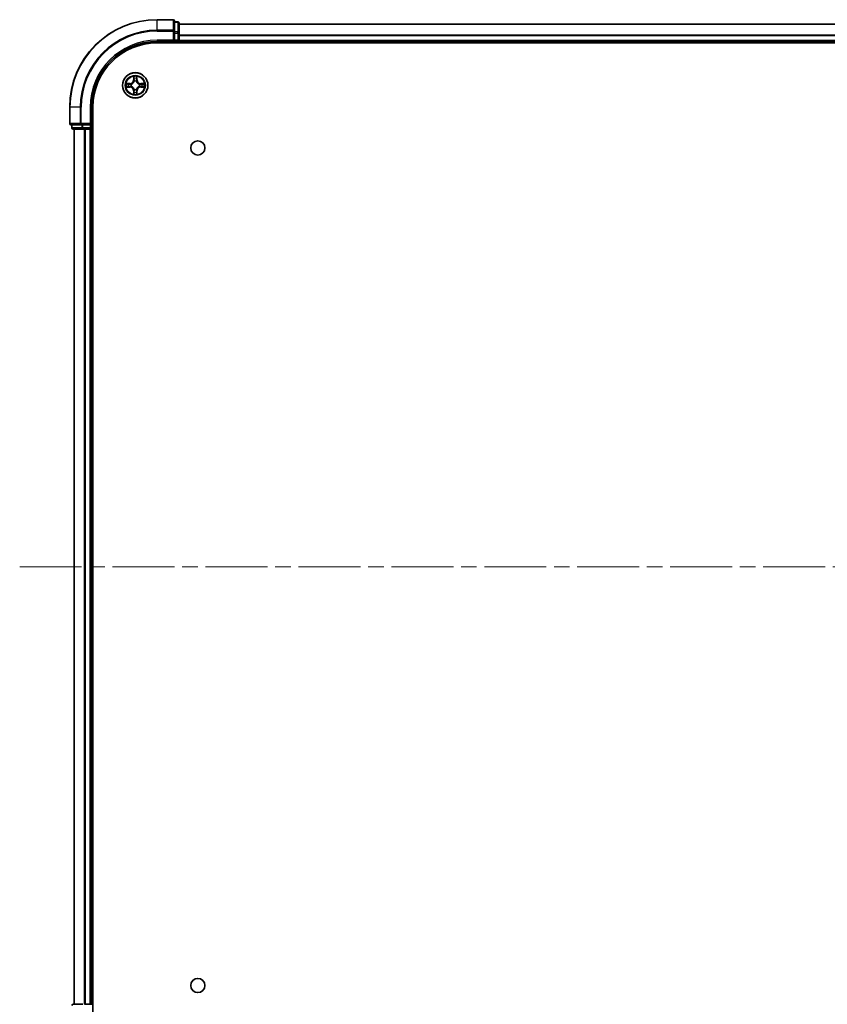
# Model space of a CAD drawing. Units: millimetres. Extents: x 36 to 8307, y 20 to 1425.
# Drawn here: x 1580 to 1764, y 160 to 385 of the extents above; entities that cross this region are included whole.
import ezdxf

# ---------------------------------------------------------------- set-up
doc = ezdxf.new("R2010")
doc.units = ezdxf.units.MM
doc.header["$LTSCALE"] = 2.5
doc.linetypes.add('CHAIN', pattern=[0.3543, 0.2362, -0.0295, 0.0591, -0.0295])
doc.layers.add('Centerline (ISO)', color=7, linetype='Continuous', lineweight=18, true_color=0x80ffff)
doc.layers.add('Visible (ISO)', color=7, linetype='Continuous', lineweight=35)
doc.layers.add('Visible Narrow (ISO)', color=7, linetype='Continuous', lineweight=25)

msp = doc.modelspace()

# ---------------------------------------------------------------- linework, layer by layer
at = {"layer": 'Centerline (ISO)', "linetype": 'CHAIN', "ltscale": 23.990969}
msp.add_line((1579.6445, 259.675), (1962.5055, 259.675), dxfattribs=at)
at = {"layer": 'Visible (ISO)'}
for p, q in [((1614.775, 384.675), (1611.075, 384.675)), ((1615.075, 382.0345), (1615.075, 384.375)), ((1615.775, 384.175), (1615.075, 384.175)), ((1616.075, 381.6337), (1616.075, 383.875)), ((1616.075, 383.675), (1926.075, 383.675)), ((1615.075, 381.6337), (1615.075, 382.0345)), ((1615.075, 381.6337), (1615.075, 379.975)), ((1616.075, 379.975), (1616.075, 381.6337)), ((1611.075, 379.675), (1615.075, 379.675)), ((1611.075, 379.375), (1931.075, 379.375)), ((1614.775, 379.975), (1615.075, 379.675)), ((1615.075, 379.675), (1615.075, 379.975)), ((1615.075, 379.675), (1615.775, 379.675)), ((1616.075, 379.975), (1616.075, 379.675)), ((1616.075, 379.375), (1616.075, 379.675)), ((1616.075, 379.675), (1926.075, 379.675)), ((1591.075, 364.675), (1591.075, 360.975)), ((1596.075, 360.675), (1596.075, 364.675)), ((1596.375, 154.675), (1596.375, 364.675)), ((1591.375, 360.675), (1593.7155, 360.675)), ((1591.575, 360.675), (1591.575, 359.975)), ((1593.7155, 360.675), (1594.1164, 360.675)), ((1595.775, 360.675), (1594.1164, 360.675)), ((1596.075, 360.675), (1595.775, 360.975)), ((1595.775, 360.675), (1596.075, 360.675)), ((1596.075, 359.975), (1596.075, 360.675)), ((1591.875, 359.675), (1594.1164, 359.675)), ((1592.075, 159.675), (1592.075, 359.675)), ((1594.1164, 359.675), (1594.4919, 359.675)), ((1594.7155, 359.675), (1594.4919, 359.675)), ((1594.7155, 359.675), (1595.775, 359.675)), ((1596.075, 359.675), (1595.775, 359.675)), ((1596.075, 359.675), (1596.375, 359.675)), ((1596.075, 159.675), (1596.075, 359.675)), ((1594.1164, 159.675), (1591.875, 159.675)), ((1594.4919, 159.675), (1594.7155, 159.675)), ((1595.775, 159.675), (1594.7155, 159.675)), ((1595.775, 159.675), (1596.075, 159.675)), ((1596.375, 159.675), (1596.075, 159.675))]:
    msp.add_line(p, q, dxfattribs=at)
for centre, radius in [((1606.075, 369.675), 2.9), ((1620.375, 355.375), 1.621), ((1620.375, 163.975), 1.621)]:
    msp.add_circle(centre, radius, dxfattribs=at)
for centre, radius, start, end in [((1611.075, 364.675), 20, 90, 180), ((1614.775, 384.375), 0.3, 0, 90), ((1615.775, 383.875), 0.3, 0, 90), ((1611.075, 364.675), 15, 90, 180), ((1611.075, 364.675), 14.7, 90, 180), ((1615.775, 379.975), 0.3, 270, 0), ((1606.075, 369.675), 1.2295, 169.186733, 169.187283), ((1606.075, 369.675), 1.2295, 190.812717, 190.813267), ((1606.075, 369.675), 1.2295, 167.061604, 167.063405), ((1606.075, 369.675), 1.2295, 192.936595, 192.938396), ((1606.075, 369.675), 1.2295, 102.936595, 102.938396), ((1606.075, 369.675), 1.2295, 100.812717, 100.813267), ((1606.075, 369.675), 1.2295, 79.186733, 79.187283), ((1606.075, 369.675), 1.2295, 77.061604, 77.063405), ((1606.075, 369.675), 1.2295, 12.936595, 12.938396), ((1606.075, 369.675), 1.2295, 347.061604, 347.063405), ((1606.075, 369.675), 1.2295, 10.812717, 10.813267), ((1606.075, 369.675), 1.2295, 349.186733, 349.187283), ((1606.075, 369.675), 1.2295, 257.061604, 257.063405), ((1606.075, 369.675), 1.2295, 259.186733, 259.187283), ((1606.075, 369.675), 1.2295, 280.812717, 280.813267), ((1606.075, 369.675), 1.2295, 282.936595, 282.938396), ((1591.375, 360.975), 0.3, 180, 270), ((1591.875, 359.975), 0.3, 180, 270), ((1595.775, 359.975), 0.3, 270, 0), ((1591.875, 159.375), 0.3, 90, 180)]:
    msp.add_arc(centre, radius, start, end, dxfattribs=at)
for points, knots in [([(1605.7745, 371.4337), (1605.7724, 371.5151), (1605.7264, 371.6063), (1605.6854, 371.6959), (1605.685, 371.6968), (1605.6846, 371.6978)], [0, 0, 0, 0, 0.0320559737, 0.0320559737, 0.0323943032, 0.0323943032, 0.0323943032, 0.0323943032]), ([(1605.6846, 371.6978), (1605.6848, 371.6967), (1605.685, 371.6957), (1605.6872, 371.6853), (1605.6892, 371.6759), (1605.6911, 371.6664)], [-0.03239430317, -0.03239430317, -0.03239430317, -0.03239430317, -0.03205597372, -0.03205597372, -0.02897275834, -0.02897275834, -0.02897275834, -0.02897275834]), ([(1606.4655, 371.6978), (1606.465, 371.6968), (1606.4646, 371.6959), (1606.4639, 371.6943), (1606.4635, 371.6936), (1606.4632, 371.6929)], [-0.000338329447, -0.000338329447, -0.000338329447, -0.000338329447, 0, 0, 0.000241517914, 0.000241517914, 0.000241517914, 0.000241517914]), ([(1606.4644, 371.6926), (1606.4645, 371.6933), (1606.4647, 371.694), (1606.465, 371.6957), (1606.4652, 371.6967), (1606.4655, 371.6978)], [-0.000230599076, -0.000230599076, -0.000230599076, -0.000230599076, 0, 0, 0.000338329447, 0.000338329447, 0.000338329447, 0.000338329447]), ([(1604.0575, 370.0644), (1604.0568, 370.0645), (1604.0561, 370.0647), (1604.0543, 370.065), (1604.0533, 370.0653), (1604.0523, 370.0655)], [-0.000230599076, -0.000230599076, -0.000230599076, -0.000230599076, 0, 0, 0.000338329447, 0.000338329447, 0.000338329447, 0.000338329447]), ([(1604.0523, 370.0655), (1604.0532, 370.065), (1604.0542, 370.0646), (1604.0558, 370.0639), (1604.0564, 370.0636), (1604.0571, 370.0633)], [-0.000338329447, -0.000338329447, -0.000338329447, -0.000338329447, 0, 0, 0.000241517914, 0.000241517914, 0.000241517914, 0.000241517914]), ([(1604.3163, 369.3745), (1604.2349, 369.3725), (1604.1437, 369.3265), (1604.0542, 369.2854), (1604.0532, 369.285), (1604.0523, 369.2846)], [0, 0, 0, 0, 0.0320559737, 0.0320559737, 0.0323943032, 0.0323943032, 0.0323943032, 0.0323943032]), ([(1604.0523, 369.2846), (1604.0533, 369.2848), (1604.0543, 369.285), (1604.0648, 369.2872), (1604.0742, 369.2892), (1604.0836, 369.2911)], [-0.03239430317, -0.03239430317, -0.03239430317, -0.03239430317, -0.03205597372, -0.03205597372, -0.02897275834, -0.02897275834, -0.02897275834, -0.02897275834]), ([(1607.8337, 369.9756), (1607.9151, 369.9776), (1608.0063, 370.0236), (1608.0959, 370.0646), (1608.0968, 370.065), (1608.0977, 370.0655)], [0, 0, 0, 0, 0.0320559737, 0.0320559737, 0.0323943032, 0.0323943032, 0.0323943032, 0.0323943032]), ([(1608.0977, 370.0655), (1608.0967, 370.0653), (1608.0957, 370.065), (1608.0853, 370.0629), (1608.0759, 370.0609), (1608.0664, 370.0589)], [-0.03239430317, -0.03239430317, -0.03239430317, -0.03239430317, -0.03205597372, -0.03205597372, -0.02897275834, -0.02897275834, -0.02897275834, -0.02897275834]), ([(1608.0925, 369.2857), (1608.0932, 369.2855), (1608.0939, 369.2854), (1608.0957, 369.285), (1608.0967, 369.2848), (1608.0977, 369.2846)], [-0.000230599076, -0.000230599076, -0.000230599076, -0.000230599076, 0, 0, 0.000338329447, 0.000338329447, 0.000338329447, 0.000338329447]), ([(1608.0977, 369.2846), (1608.0968, 369.285), (1608.0959, 369.2854), (1608.0943, 369.2862), (1608.0936, 369.2865), (1608.0929, 369.2868)], [-0.000338329447, -0.000338329447, -0.000338329447, -0.000338329447, 0, 0, 0.000241517914, 0.000241517914, 0.000241517914, 0.000241517914]), ([(1605.6857, 367.6575), (1605.6855, 367.6568), (1605.6854, 367.6561), (1605.685, 367.6544), (1605.6848, 367.6533), (1605.6846, 367.6523)], [-0.000230599076, -0.000230599076, -0.000230599076, -0.000230599076, 0, 0, 0.000338329447, 0.000338329447, 0.000338329447, 0.000338329447]), ([(1605.6846, 367.6523), (1605.685, 367.6532), (1605.6854, 367.6542), (1605.6862, 367.6558), (1605.6865, 367.6564), (1605.6868, 367.6571)], [-0.000338329447, -0.000338329447, -0.000338329447, -0.000338329447, 0, 0, 0.000241517914, 0.000241517914, 0.000241517914, 0.000241517914]), ([(1606.3756, 367.9163), (1606.3776, 367.835), (1606.4236, 367.7438), (1606.4646, 367.6542), (1606.465, 367.6532), (1606.4655, 367.6523)], [0, 0, 0, 0, 0.0320559737, 0.0320559737, 0.0323943032, 0.0323943032, 0.0323943032, 0.0323943032]), ([(1606.4655, 367.6523), (1606.4652, 367.6533), (1606.465, 367.6544), (1606.4628, 367.6648), (1606.4609, 367.6742), (1606.4589, 367.6836)], [-0.03239430317, -0.03239430317, -0.03239430317, -0.03239430317, -0.03205597372, -0.03205597372, -0.02897275834, -0.02897275834, -0.02897275834, -0.02897275834])]:
    msp.add_open_spline(points, degree=3, knots=knots, dxfattribs=at)
for points in [[(1605.6911, 371.6664), (1605.7097, 371.5779), (1605.7284, 371.4881), (1605.7293, 371.4074)], [(1604.0836, 369.2911), (1604.1722, 369.3098), (1604.262, 369.3284), (1604.3426, 369.3293)], [(1608.0664, 370.0589), (1607.9779, 370.0403), (1607.888, 370.0216), (1607.8074, 370.0207)], [(1606.4589, 367.6836), (1606.4403, 367.7722), (1606.4216, 367.862), (1606.4207, 367.9426)]]:
    msp.add_open_spline(points, degree=3, dxfattribs=at)
at = {"layer": 'Visible Narrow (ISO)'}
for p, q in [((1611.075, 384.6055), (1611.075, 384.675)), ((1611.075, 384.6055), (1614.775, 384.6055)), ((1611.075, 382.265), (1611.075, 384.6055)), ((1614.775, 384.6055), (1614.775, 384.675)), ((1614.775, 384.6055), (1614.775, 382.265)), ((1615.075, 384.1055), (1615.775, 384.1055)), ((1615.775, 384.1055), (1615.775, 384.175)), ((1615.775, 384.1055), (1615.775, 381.8641)), ((1616.075, 383.6287), (1926.075, 383.6287)), ((1614.775, 382.265), (1611.075, 382.265)), ((1611.075, 382.265), (1611.075, 382.0345)), ((1611.075, 382.0345), (1614.775, 382.0345)), ((1614.775, 382.0345), (1614.775, 382.265)), ((1614.775, 382.0345), (1614.775, 379.975)), ((1614.775, 382.0345), (1615.075, 382.0345)), ((1615.775, 381.8641), (1615.075, 381.8641)), ((1615.075, 381.6337), (1615.775, 381.6337)), ((1615.775, 381.6337), (1615.775, 381.8641)), ((1615.775, 381.6337), (1615.775, 379.975)), ((1615.775, 381.6337), (1616.075, 381.6337)), ((1616.075, 381.235), (1926.075, 381.235)), ((1616.075, 381.0814), (1926.075, 381.0814)), ((1611.075, 379.975), (1611.075, 379.675)), ((1614.775, 379.975), (1611.075, 379.975)), ((1615.775, 379.975), (1615.075, 379.975)), ((1615.775, 379.675), (1615.775, 379.975)), ((1615.775, 379.975), (1616.075, 379.975)), ((1615.775, 379.675), (1615.775, 379.375)), ((1616.075, 379.975), (1926.075, 379.975)), ((1605.6846, 371.6978), (1605.671, 370.9182)), ((1605.7208, 370.9174), (1605.7293, 371.4074)), ((1606.4207, 371.4074), (1606.4293, 370.9174)), ((1606.4791, 370.9182), (1606.4655, 371.6978)), ((1604.8318, 370.0791), (1604.0523, 370.0655)), ((1604.0523, 369.2846), (1604.8318, 369.271)), ((1604.3426, 370.0207), (1604.8327, 370.0293)), ((1604.8327, 369.3208), (1604.3426, 369.3293)), ((1604.8339, 369.9566), (1604.532, 370.0053)), ((1604.532, 369.3448), (1604.8339, 369.3934)), ((1604.8327, 370.0293), (1604.8318, 370.0791)), ((1604.8327, 369.3208), (1604.8318, 369.271)), ((1604.8327, 370.0293), (1604.8339, 369.9566)), ((1604.8327, 369.3208), (1604.8339, 369.3934)), ((1605.1381, 369.9216), (1605.1587, 369.9161)), ((1605.1587, 369.4339), (1605.1381, 369.4285)), ((1605.7208, 370.9174), (1605.671, 370.9182)), ((1605.7208, 370.9174), (1605.7934, 370.9161)), ((1605.7448, 371.218), (1605.7934, 370.9161)), ((1605.8339, 370.5913), (1605.8285, 370.6119)), ((1606.3215, 370.6119), (1606.3161, 370.5913)), ((1606.3566, 370.9161), (1606.4053, 371.218)), ((1606.4293, 370.9174), (1606.3566, 370.9161)), ((1606.4293, 370.9174), (1606.4791, 370.9182)), ((1606.9913, 369.9161), (1607.0119, 369.9216)), ((1607.0119, 369.4285), (1606.9913, 369.4339)), ((1607.3173, 370.0293), (1607.3161, 369.9566)), ((1607.618, 370.0053), (1607.3161, 369.9566)), ((1607.3161, 369.3934), (1607.618, 369.3448)), ((1607.3173, 369.3208), (1607.3161, 369.3934)), ((1607.3173, 370.0293), (1607.3182, 370.0791)), ((1607.3173, 370.0293), (1607.8074, 370.0207)), ((1607.8074, 369.3293), (1607.3173, 369.3208)), ((1607.3173, 369.3208), (1607.3182, 369.271)), ((1608.0977, 370.0655), (1607.3182, 370.0791)), ((1607.3182, 369.271), (1608.0977, 369.2846)), ((1605.7208, 368.4327), (1605.671, 368.4318)), ((1605.671, 368.4318), (1605.6846, 367.6523)), ((1605.7208, 368.4327), (1605.7934, 368.434)), ((1605.7293, 367.9426), (1605.7208, 368.4327)), ((1605.7934, 368.434), (1605.7448, 368.1321)), ((1605.8285, 368.7381), (1605.8339, 368.7587)), ((1606.3161, 368.7587), (1606.3215, 368.7381)), ((1606.4053, 368.1321), (1606.3566, 368.434)), ((1606.4293, 368.4327), (1606.3566, 368.434)), ((1606.4293, 368.4327), (1606.4207, 367.9426)), ((1606.4293, 368.4327), (1606.4791, 368.4318)), ((1606.4655, 367.6523), (1606.4791, 368.4318)), ((1591.1445, 364.675), (1591.075, 364.675)), ((1591.1445, 360.975), (1591.1445, 364.675)), ((1593.4851, 364.675), (1591.1445, 364.675)), ((1593.4851, 364.675), (1593.4851, 360.975)), ((1593.4851, 364.675), (1593.7155, 364.675)), ((1593.7155, 360.975), (1593.7155, 364.675)), ((1595.775, 364.675), (1596.075, 364.675)), ((1595.775, 364.675), (1595.775, 360.975)), ((1591.075, 360.975), (1591.1445, 360.975)), ((1593.4851, 360.975), (1591.1445, 360.975)), ((1591.6445, 359.975), (1591.6445, 360.675)), ((1593.4851, 360.975), (1593.7155, 360.975)), ((1595.775, 360.975), (1593.7155, 360.975)), ((1593.7155, 360.675), (1593.7155, 360.975)), ((1593.8859, 360.675), (1593.8859, 359.975)), ((1594.1164, 359.975), (1594.1164, 360.675)), ((1595.775, 360.675), (1595.775, 359.975)), ((1591.575, 359.975), (1591.6445, 359.975)), ((1593.8859, 359.975), (1591.6445, 359.975)), ((1592.1445, 159.675), (1592.1445, 359.675)), ((1593.8859, 359.975), (1594.1164, 359.975)), ((1595.775, 359.975), (1594.1164, 359.975)), ((1594.1164, 359.675), (1594.1164, 359.975)), ((1594.4851, 159.675), (1594.4851, 359.675)), ((1594.7155, 159.675), (1594.7155, 359.675)), ((1595.775, 359.975), (1596.075, 359.975)), ((1595.775, 359.675), (1595.775, 359.975)), ((1595.775, 159.675), (1595.775, 359.675)), ((1596.375, 359.975), (1596.075, 359.975))]:
    msp.add_line(p, q, dxfattribs=at)
for radius in [2.8677, 2.3092, 2.1415]:
    msp.add_circle((1606.075, 369.675), radius, dxfattribs=at)
for centre, radius, start, end in [((1611.075, 364.675), 19.9305, 90, 180), ((1611.075, 364.675), 17.59, 90, 180), ((1611.075, 364.675), 17.3595, 90, 180), ((1611.075, 364.675), 15.3, 90, 180), ((1606.075, 369.675), 2.0601, 79.074582, 100.925418), ((1606.075, 369.675), 1.6122, 79.692479, 100.307521), ((1606.075, 369.675), 2.0601, 169.074582, 190.925418), ((1606.075, 369.675), 1.6122, 169.692479, 190.307521), ((1604.8169, 370.9331), 0.8542, 271, 359), ((1604.8169, 368.4169), 0.8542, 1, 89), ((1604.8169, 370.9331), 0.904, 271, 359), ((1604.8169, 368.4169), 0.904, 1, 89), ((1606.075, 369.675), 0.9688, 165.258044, 194.741956), ((1606.075, 369.675), 0.9475, 165.258044, 194.741956), ((1606.075, 369.675), 0.9688, 75.258044, 104.741956), ((1606.075, 369.675), 0.9475, 75.258044, 104.741956), ((1607.3331, 370.9331), 0.904, 181, 269), ((1607.3331, 368.4169), 0.904, 91, 179), ((1607.3331, 370.9331), 0.8542, 181, 269), ((1607.3331, 368.4169), 0.8542, 91, 179), ((1606.075, 369.675), 0.9475, 345.258044, 14.741956), ((1606.075, 369.675), 0.9688, 345.258044, 14.741956), ((1606.075, 369.675), 1.6122, 349.692479, 10.307521), ((1606.075, 369.675), 2.0601, 349.074582, 10.925418), ((1606.075, 369.675), 2.0601, 259.074582, 280.925418), ((1606.075, 369.675), 1.6122, 259.692479, 280.307521), ((1606.075, 369.675), 0.9688, 255.258044, 284.741956), ((1606.075, 369.675), 0.9475, 255.258044, 284.741956)]:
    msp.add_arc(centre, radius, start, end, dxfattribs=at)
for centre, major_axis, ratio, start_param, end_param in [((1614.775, 384.375), (0.3, 0), 0.76822128, 0, 1.57079633), ((1615.775, 383.875), (0.3, 0), 0.76822128, 0, 1.57079633), ((1614.775, 382.0345), (0.3, 0), 0.76822128, 0, 1.57079633), ((1615.775, 381.6337), (0.3, 0), 0.76822128, 0, 1.57079633), ((1605.7791, 371.4065), (-0.05, -0.002), 0.54850665, 4.7835784, 6.17876057), ((1605.7642, 371.6079), (0.0019, 0.4402), 0.08673359, 2.04405494, 2.65931081), ((1605.7946, 371.2171), (-0.0494, -0.008), 0.89574018, 4.73044269, 6.08586581), ((1606.3555, 371.2171), (0.0494, -0.008), 0.89574018, 0.19731949, 1.55274262), ((1606.3709, 371.4065), (0.05, -0.002), 0.54850665, 0.10442473, 1.4996069), ((1606.3858, 371.6079), (0.0019, -0.4402), 0.08673359, 0.48228184, 1.09753772), ((1604.3435, 369.9709), (0.002, 0.05), 0.54850665, 0.10442473, 1.4996069), ((1604.3435, 369.3791), (0.002, -0.05), 0.54850665, 4.7835784, 6.17876057), ((1604.1421, 369.9859), (0.4402, 0.0019), 0.08673359, 0.48228184, 1.09753772), ((1604.1421, 369.3642), (0.4402, -0.0019), 0.08673359, 5.18564759, 5.80090347), ((1604.5329, 369.9555), (0.008, 0.0494), 0.89574018, 0.19731949, 1.55274262), ((1604.5329, 369.3946), (0.008, -0.0494), 0.89574018, 4.73044269, 6.08586581), ((1604.8348, 369.9068), (0.008, 0.0494), 0.89572054, 0.1973017, 1.54834765), ((1604.8348, 369.4432), (0.008, -0.0494), 0.89572054, 4.73483766, 6.08588361), ((1605.1814, 369.9102), (-0.0091, 0.0492), 0.87684641, 0.18229136, 1.17990219), ((1605.1814, 369.4399), (-0.0091, -0.0492), 0.87684642, 5.10328313, 6.10089396), ((1605.1814, 369.9102), (-0.0149, 0.0477), 0.41070123, 0.09573579, 1.31868747), ((1605.1814, 369.4399), (-0.0149, -0.0477), 0.41070123, 4.96449783, 6.18744952), ((1605.8399, 370.5686), (-0.0492, 0.0091), 0.87684642, 5.10328313, 6.10089396), ((1605.8399, 370.5686), (-0.0477, 0.0149), 0.41070123, 4.96449783, 6.18744952), ((1605.8432, 370.9152), (-0.0494, -0.008), 0.89572054, 4.73483766, 6.08588361), ((1606.3068, 370.9152), (0.0494, -0.008), 0.89572054, 0.1973017, 1.54834765), ((1606.3101, 370.5686), (0.0477, 0.0149), 0.41070123, 0.09573579, 1.31868747), ((1606.3101, 370.5686), (0.0492, 0.0091), 0.87684641, 0.18229136, 1.17990219), ((1606.9686, 369.9102), (0.0091, 0.0492), 0.87684642, 5.10328313, 6.10089396), ((1606.9686, 369.9102), (0.0149, 0.0477), 0.41070123, 4.96449783, 6.18744952), ((1606.9686, 369.4399), (0.0149, -0.0477), 0.41070123, 0.09573579, 1.31868747), ((1606.9686, 369.4399), (0.0091, -0.0492), 0.87684641, 0.18229136, 1.17990219), ((1607.3152, 369.9068), (-0.008, 0.0494), 0.89572054, 4.73483766, 6.08588361), ((1607.3152, 369.4432), (-0.008, -0.0494), 0.89572054, 0.1973017, 1.54834765), ((1608.0079, 369.9859), (0.4402, -0.0019), 0.08673359, 2.04405494, 2.65931081), ((1607.6171, 369.9555), (-0.008, 0.0494), 0.89574018, 4.73044269, 6.08586581), ((1607.6171, 369.3946), (-0.008, -0.0494), 0.89574018, 0.19731949, 1.55274262), ((1608.0079, 369.3642), (0.4402, 0.0019), 0.08673359, 3.62387449, 4.23913037), ((1607.8065, 369.9709), (-0.002, 0.05), 0.54850665, 4.7835784, 6.17876057), ((1607.8065, 369.3791), (-0.002, -0.05), 0.54850665, 0.10442473, 1.4996069), ((1605.7642, 367.7422), (0.0019, -0.4402), 0.08673359, 3.62387449, 4.23913037), ((1605.7791, 367.9435), (-0.05, 0.002), 0.54850665, 0.10442473, 1.4996069), ((1605.7946, 368.1329), (-0.0494, 0.008), 0.89574018, 0.19731949, 1.55274262), ((1605.8399, 368.7814), (-0.0492, -0.0091), 0.87684641, 0.18229136, 1.17990219), ((1605.8399, 368.7814), (-0.0477, -0.0149), 0.41070123, 0.09573579, 1.31868747), ((1605.8432, 368.4348), (-0.0494, 0.008), 0.89572054, 0.1973017, 1.54834765), ((1606.3068, 368.4348), (0.0494, 0.008), 0.89572054, 4.73483766, 6.08588361), ((1606.3101, 368.7814), (0.0477, -0.0149), 0.41070123, 4.96449783, 6.18744952), ((1606.3101, 368.7814), (0.0492, -0.0091), 0.87684642, 5.10328313, 6.10089396), ((1606.3555, 368.1329), (0.0494, 0.008), 0.89574018, 4.73044269, 6.08586581), ((1606.3709, 367.9435), (0.05, 0.002), 0.54850665, 4.7835784, 6.17876057), ((1606.3858, 367.7422), (0.0019, 0.4402), 0.08673359, 5.18564759, 5.80090347), ((1591.375, 360.975), (0, -0.3), 0.76822128, 4.71238898, 6.28318531), ((1593.7155, 360.975), (0, -0.3), 0.76822128, 4.71238898, 6.28318531), ((1591.875, 359.975), (0, -0.3), 0.76822128, 4.71238898, 6.28318531), ((1594.1164, 359.975), (0, -0.3), 0.76822128, 4.71238898, 6.28318531), ((1591.875, 159.375), (0, 0.3), 0.76822128, 0, 1.57079633)]:
    msp.add_ellipse(centre, major_axis=major_axis, ratio=ratio, start_param=start_param, end_param=end_param, dxfattribs=at)
for points in [[(1605.7865, 371.2612), (1605.7804, 371.2998), (1605.7763, 371.3602), (1605.7745, 371.4337)], [(1605.835, 370.9592), (1605.8188, 371.0599), (1605.8027, 371.1605), (1605.7865, 371.2612)], [(1606.3635, 371.2612), (1606.3473, 371.1605), (1606.3312, 371.0599), (1606.3151, 370.9592)], [(1606.3756, 371.4337), (1606.3737, 371.3602), (1606.3696, 371.2998), (1606.3635, 371.2612)], [(1606.4632, 371.6929), (1606.4229, 371.6049), (1606.3776, 371.5145), (1606.3756, 371.4337)], [(1606.4207, 371.4074), (1606.4217, 371.496), (1606.4441, 371.5957), (1606.4644, 371.6926)], [(1604.0571, 370.0633), (1604.1451, 370.0229), (1604.2356, 369.9776), (1604.3163, 369.9756)], [(1604.3426, 370.0207), (1604.254, 370.0217), (1604.1544, 370.0441), (1604.0575, 370.0644)], [(1604.3163, 369.9756), (1604.3899, 369.9737), (1604.4503, 369.9696), (1604.4889, 369.9635)], [(1604.4889, 369.3866), (1604.4503, 369.3804), (1604.3899, 369.3763), (1604.3163, 369.3745)], [(1604.4889, 369.9635), (1604.5895, 369.9473), (1604.6901, 369.9312), (1604.7908, 369.9151)], [(1604.7908, 369.435), (1604.6901, 369.4189), (1604.5895, 369.4027), (1604.4889, 369.3866)], [(1604.7908, 369.9151), (1604.9027, 369.8971), (1605.017, 369.8969), (1605.1381, 369.9216)], [(1605.1381, 369.4285), (1605.017, 369.4531), (1604.9027, 369.4529), (1604.7908, 369.435)], [(1605.1647, 369.9571), (1605.0494, 369.9368), (1604.9404, 369.9385), (1604.8339, 369.9566)], [(1604.8339, 369.3934), (1604.9404, 369.4115), (1605.0494, 369.4133), (1605.1647, 369.393)], [(1605.7934, 370.9161), (1605.8115, 370.8096), (1605.8133, 370.7006), (1605.793, 370.5853)], [(1605.8285, 370.6119), (1605.8531, 370.7331), (1605.8529, 370.8473), (1605.835, 370.9592)], [(1606.3151, 370.9592), (1606.2971, 370.8473), (1606.2969, 370.7331), (1606.3215, 370.6119)], [(1606.3571, 370.5853), (1606.3367, 370.7006), (1606.3385, 370.8096), (1606.3566, 370.9161)], [(1607.3161, 369.9566), (1607.2096, 369.9385), (1607.1006, 369.9368), (1606.9853, 369.9571)], [(1606.9853, 369.393), (1607.1006, 369.4133), (1607.2096, 369.4115), (1607.3161, 369.3934)], [(1607.0119, 369.9216), (1607.1331, 369.8969), (1607.2473, 369.8971), (1607.3592, 369.9151)], [(1607.3592, 369.435), (1607.2473, 369.4529), (1607.1331, 369.4531), (1607.0119, 369.4285)], [(1607.3592, 369.9151), (1607.4599, 369.9312), (1607.5605, 369.9473), (1607.6612, 369.9635)], [(1607.6612, 369.3866), (1607.5605, 369.4027), (1607.4599, 369.4189), (1607.3592, 369.435)], [(1607.6612, 369.9635), (1607.6997, 369.9696), (1607.7602, 369.9737), (1607.8337, 369.9756)], [(1607.8337, 369.3745), (1607.7602, 369.3763), (1607.6997, 369.3804), (1607.6612, 369.3866)], [(1607.8074, 369.3293), (1607.896, 369.3283), (1607.9956, 369.3059), (1608.0925, 369.2857)], [(1608.0929, 369.2868), (1608.0049, 369.3272), (1607.9145, 369.3725), (1607.8337, 369.3745)], [(1605.7293, 367.9426), (1605.7283, 367.8541), (1605.7059, 367.7544), (1605.6857, 367.6575)], [(1605.6868, 367.6571), (1605.7271, 367.7451), (1605.7724, 367.8356), (1605.7745, 367.9163)], [(1605.7745, 367.9163), (1605.7763, 367.9899), (1605.7804, 368.0503), (1605.7865, 368.0889)], [(1605.7865, 368.0889), (1605.8027, 368.1895), (1605.8188, 368.2902), (1605.835, 368.3908)], [(1605.793, 368.7647), (1605.8133, 368.6494), (1605.8115, 368.5404), (1605.7934, 368.434)], [(1605.835, 368.3908), (1605.8529, 368.5027), (1605.8531, 368.617), (1605.8285, 368.7381)], [(1606.3215, 368.7381), (1606.2969, 368.617), (1606.2971, 368.5027), (1606.3151, 368.3908)], [(1606.3151, 368.3908), (1606.3312, 368.2902), (1606.3473, 368.1895), (1606.3635, 368.0889)], [(1606.3566, 368.434), (1606.3385, 368.5404), (1606.3367, 368.6494), (1606.3571, 368.7647)], [(1606.3635, 368.0889), (1606.3696, 368.0503), (1606.3737, 367.9899), (1606.3756, 367.9163)]]:
    msp.add_open_spline(points, degree=3, dxfattribs=at)
for points, knots in [([(1605.1587, 369.9161), (1605.2427, 369.9434), (1605.4085, 370.0204), (1605.6198, 370.2039), (1605.7598, 370.404), (1605.8134, 370.5283), (1605.8339, 370.5913)], [-0.174866013, -0.174866013, -0.174866013, -0.174866013, -0.145995309, -0.117124605, -0.095471577, -0.073818549, -0.073818549, -0.073818549, -0.073818549]), ([(1605.8339, 368.7587), (1605.8066, 368.8428), (1605.7296, 369.0085), (1605.5461, 369.2198), (1605.346, 369.3598), (1605.2217, 369.4134), (1605.1587, 369.4339)], [-0.174866013, -0.174866013, -0.174866013, -0.174866013, -0.145995309, -0.117124605, -0.095471577, -0.073818549, -0.073818549, -0.073818549, -0.073818549]), ([(1605.793, 370.5853), (1605.7743, 370.5254), (1605.7255, 370.4073), (1605.5983, 370.2194), (1605.4023, 370.0518), (1605.2446, 369.9819), (1605.1647, 369.9571)], [0.073818549, 0.073818549, 0.073818549, 0.073818549, 0.095471577, 0.117124605, 0.145995309, 0.174866013, 0.174866013, 0.174866013, 0.174866013]), ([(1605.1647, 369.393), (1605.2247, 369.3744), (1605.3428, 369.3255), (1605.5306, 369.1983), (1605.6982, 369.0023), (1605.7681, 368.8447), (1605.793, 368.7647)], [0.073818549, 0.073818549, 0.073818549, 0.073818549, 0.095471577, 0.117124605, 0.145995309, 0.174866013, 0.174866013, 0.174866013, 0.174866013]), ([(1606.3161, 370.5913), (1606.3434, 370.5073), (1606.4204, 370.3415), (1606.6039, 370.1302), (1606.804, 369.9903), (1606.9283, 369.9366), (1606.9913, 369.9161)], [-0.174866013, -0.174866013, -0.174866013, -0.174866013, -0.145995309, -0.117124605, -0.095471577, -0.073818549, -0.073818549, -0.073818549, -0.073818549]), ([(1606.9913, 369.4339), (1606.9073, 369.4066), (1606.7415, 369.3296), (1606.5302, 369.1461), (1606.3903, 368.946), (1606.3366, 368.8218), (1606.3161, 368.7587)], [-0.174866013, -0.174866013, -0.174866013, -0.174866013, -0.145995309, -0.117124605, -0.095471577, -0.073818549, -0.073818549, -0.073818549, -0.073818549]), ([(1606.9853, 369.9571), (1606.9254, 369.9757), (1606.8073, 370.0246), (1606.6194, 370.1518), (1606.4518, 370.3478), (1606.3819, 370.5054), (1606.3571, 370.5853)], [0.073818549, 0.073818549, 0.073818549, 0.073818549, 0.095471577, 0.117124605, 0.145995309, 0.174866013, 0.174866013, 0.174866013, 0.174866013]), ([(1606.3571, 368.7647), (1606.3757, 368.8247), (1606.4246, 368.9428), (1606.5518, 369.1306), (1606.7478, 369.2982), (1606.9054, 369.3682), (1606.9853, 369.393)], [0.073818549, 0.073818549, 0.073818549, 0.073818549, 0.095471577, 0.117124605, 0.145995309, 0.174866013, 0.174866013, 0.174866013, 0.174866013])]:
    msp.add_open_spline(points, degree=3, knots=knots, dxfattribs=at)

doc.saveas('drawing.dxf')
